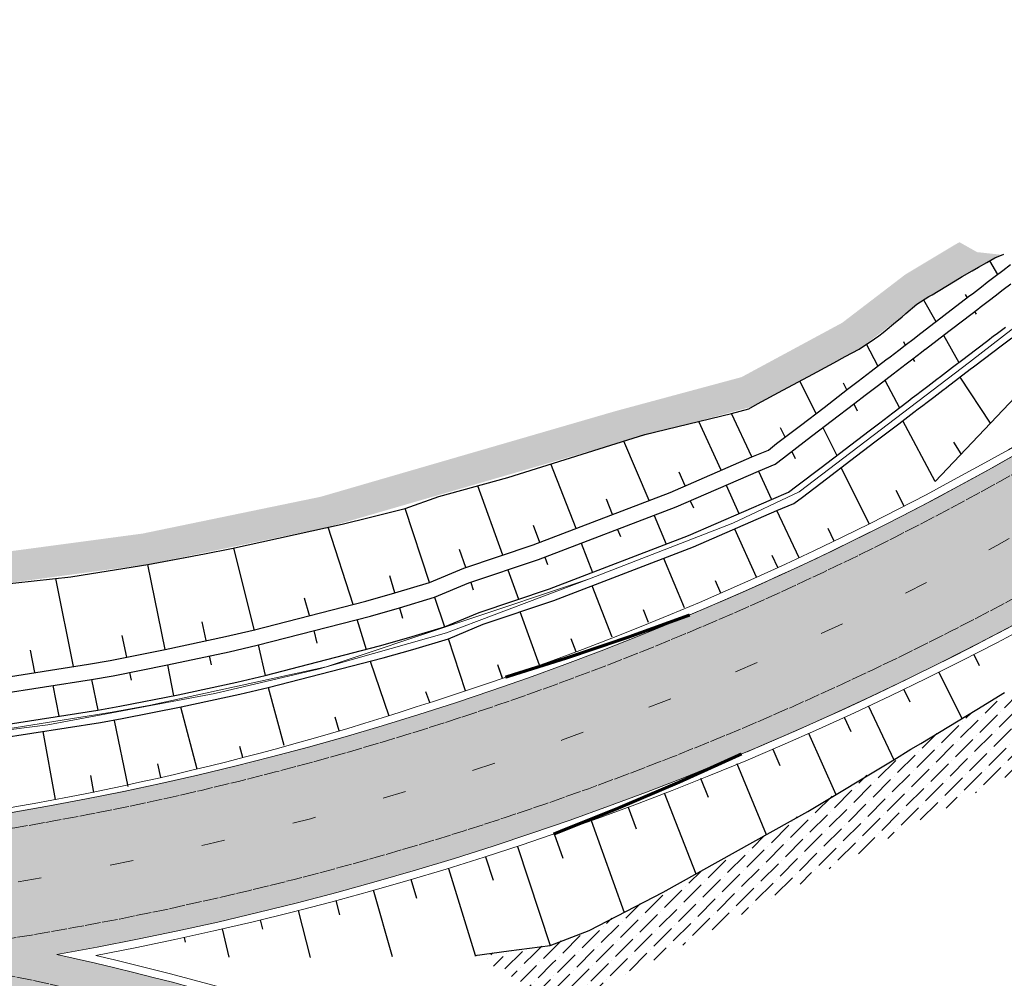
# Model space of a CAD drawing. Units: metres. Extents: x 0 to 557403, y 0 to 6585864.
# Drawn here: x 550236 to 550299, y 6579584 to 6579646 of the extents above; entities that cross this region are included whole.
import ezdxf
from ezdxf import colors
from ezdxf.entities.mleader import LeaderData, LeaderLine
from ezdxf.math import Vec2, Vec3

# ---------------------------------------------------------------- set-up
doc = ezdxf.new("R2010")
doc.units = ezdxf.units.M
doc.linetypes.add('2014_0027_100R0200_AP$0$2014_0027_PLAAN$0$Tkm_911', pattern=[1, 1, 0])
doc.linetypes.add('2014_0027_100R0200_AP$0$2014_0027_PLAAN$0$Tkm_921', pattern=[12, 3, -9])
for name, color, linetype, lineweight in [('-RINGTEE RISTMIK', 7, 'Continuous', 9), ('-TEHNOVÕRGUD', 7, 'Continuous', 9), ('16003 VK$0$VK-DP tekstid', 5, 'Continuous', 9), ('2014_0027_100R0200_AP$0$PLAAN$0$_R-KILLUSTIK', 28, '2014_0027_100R0200_AP$0$2014_0027_PLAAN$0$TRACKS', 9), ('2014_0027_100R0200_AP$0$PLAAN$0$_R-KRAAV-VOOLUSUUND', 180, '2014_0027_100R0200_AP$0$2014_0027_PLAAN$0$KRAAV_LINE', 20), ('2014_0027_100R0200_AP$0$PLAAN$0$_R-MARKEERING-911-PRITSPLASTIK', 7, '2014_0027_100R0200_AP$0$2014_0027_PLAAN$0$Tkm_911', 0), ('2014_0027_100R0200_AP$0$PLAAN$0$_R-MARKEERING-921-TERMOPLASTIK', 7, '2014_0027_100R0200_AP$0$2014_0027_PLAAN$0$Tkm_921', 0), ('2014_0027_100R0200_AP$0$PLAAN$0$_R-PEENAR', 94, 'Continuous', 13), ('2014_0027_100R0200_AP$0$PLAAN$0$_R-PIIRE-H1W4', 7, '2014_0027_100R0200_AP$0$2014_0027_PLAAN$0$FENCELINE2', 20), ('2014_0027_100R0200_AP$0$PLAAN$0$_R-PIIRE-TERMINAL', 172, '2014_0027_100R0200_AP$0$2014_0027_PLAAN$0$FENCELINE2', 20)]:
    doc.layers.add(name, color=color, linetype=linetype, lineweight=lineweight)
doc.layers.add('2014_0027_100R0200_AP$0$HATCH$0$_R-KATEND-MURU', color=7, linetype='Continuous', lineweight=9, true_color=0xa1bf36)
doc.layers.add('2014_0027_100R0200_AP$0$PLAAN$0$_R-KATTE-SERV-SÕIDUTEE', color=7, linetype='Continuous', lineweight=20, true_color=0xc63418)
doc.layers.add('2014_0027_100R0200_AP$0$HATCH$0$_R-KATNED-ASFALT-SÕIDUTEE', color=253, linetype='Continuous')
doc.layers.add('2014_0027_100R0200_AP$0$NOLVAD$0$C-ROAD-CORR', color=7, linetype='Continuous', true_color=0x5ca551)
doc.styles.add('16003 VK$0$SWISL', font='swissl.ttf')
doc.styles.add('2014_0027_100R0200_AP$0$2014_0027_PLAAN$0$Standard', font='simplex.shx')
doc.linetypes.add('2014_0027_100R0200_AP$0$2014_0027_PLAAN$0$FENCELINE2', pattern='A,0.25,-0.1,[132,ltypeshp.shx,S=0.1,R=0,X=-0.1,Y=0],-0.1,1', length=1.45)
doc.linetypes.add('2014_0027_100R0200_AP$0$2014_0027_PLAAN$0$KRAAV_LINE', pattern='A,0.5,-0.2,["~~>",2014_0027_100R0200_AP$0$2014_0027_PLAAN$0$Standard,S=0.1,R=0,X=-0.1,Y=-0.05],-0.25', length=0.95)
doc.linetypes.add('2014_0027_100R0200_AP$0$2014_0027_PLAAN$0$TRACKS', pattern='A,3.81,[130,ltypeshp.shx,S=6.35,R=0,X=0,Y=0],3.81', length=7.62)
pattern_1 = [(45, (0, 0), (0.3367596045400935, 1.234785216647009), [1.5875, -0.3175, 0, -0.3175])]

# ---------------------------------------------------------------- blocks, each defined once
blk = doc.blocks.new('2014_0027_100R0200_AP')
at = {"layer": '2014_0027_100R0200_AP$0$HATCH$0$_R-KATEND-MURU'}
h = blk.add_hatch(dxfattribs=at)
h.set_pattern_fill('ANSI36', color=256, scale=0.2, style=0)
h.set_pattern_definition(pattern_1)
h.paths.add_polyline_path([(550188.3003460823, 6579627.281014034), (550188.2472415868, 6579622.334481294), (550188.4388946588, 6579620.092153855), (550188.8398669048, 6579618.075822509), (550190.8693931019, 6579610.103765646), (550204.5830860483, 6579608.704959657), (550214.0989077227, 6579608.450346383), (550220.7724720119, 6579608.511147169), (550233.5173522684, 6579609.501768682), (550244.2344301519, 6579610.935145957), (550255.7871728011, 6579613.321871867), (550274.727096273, 6579618.826560296), (550282.9994682316, 6579621.058171087), (550289.7931415832, 6579624.725992053), (550293.873494232, 6579627.847468777), (550297.0217165287, 6579629.733966634), (550298.9745531252, 6579630.758833732), (550297.3426978623, 6579630.935930418), (550296.2176433859, 6579631.570675726), (550296.042224222, 6579631.478614092), (550292.7482884222, 6579629.504800859), (550288.7036867624, 6579626.410673703), (550282.2539920092, 6579622.928562566), (550274.18749903, 6579620.752491076), (550255.3050064849, 6579615.264494338), (550243.8991225563, 6579612.908108541), (550233.3071312176, 6579611.491461219), (550220.6948620392, 6579610.511147169), (550204.5453018281, 6579610.856836304), (550192.7961856069, 6579611.991376038), (550190.7560500948, 6579620.447867105), (550190.4915895143, 6579627.205509908)])
h = blk.add_hatch(dxfattribs=at)
h.set_pattern_fill('ANSI36', color=256, scale=0.2, style=0)
h.set_pattern_definition(pattern_1)
h.paths.add_polyline_path([(550188.3003460823, 6579627.281014034), (550188.2600326169, 6579622.399019924), (550188.8398669048, 6579618.075822509), (550190.8693931019, 6579610.103765646), (550204.5830860483, 6579608.704959657), (550214.0989077227, 6579608.450346383), (550220.7724720119, 6579608.511147169), (550233.5173522684, 6579609.501768682), (550244.2344301519, 6579610.935145957), (550255.7871728011, 6579613.321871867), (550274.727096273, 6579618.826560296), (550282.9994682316, 6579621.058171087), (550289.7931415832, 6579624.725992053), (550293.873494232, 6579627.847468777), (550297.0217165287, 6579629.733966634), (550298.9745531252, 6579630.758833732), (550297.3426978623, 6579630.935930418), (550296.2176433859, 6579631.570675726), (550296.042224222, 6579631.478614092), (550292.7482884222, 6579629.504800859), (550288.7036867624, 6579626.410673703), (550282.2539920092, 6579622.928562566), (550274.18749903, 6579620.752491076), (550255.3050064849, 6579615.264494338), (550243.8991225563, 6579612.908108541), (550233.3071312176, 6579611.491461219), (550220.6948620392, 6579610.511147169), (550204.5453018281, 6579610.856836304), (550192.7961856069, 6579611.991376038), (550190.7560500948, 6579620.447867105), (550190.4915895143, 6579627.205509908)])
h = blk.add_hatch(dxfattribs=at)
h.set_pattern_fill('ANSI36', color=256, scale=0.2, style=0)
h.set_pattern_definition(pattern_1)
h.paths.add_polyline_path([(550188.3003460823, 6579627.281014034), (550188.4136890894, 6579620.410113224), (550188.2749088262, 6579622.53272916), (550188.8398669048, 6579618.075822509), (550190.8693931019, 6579610.103765646), (550204.5830860483, 6579608.704959657), (550214.0989077227, 6579608.450346383), (550220.7724720119, 6579608.511147169), (550233.5173522684, 6579609.501768682), (550244.2344301519, 6579610.935145957), (550255.7871728011, 6579613.321871867), (550274.727096273, 6579618.826560296), (550282.9994682316, 6579621.058171087), (550289.7931415832, 6579624.725992053), (550293.873494232, 6579627.847468777), (550297.0217165287, 6579629.733966634), (550298.9745531252, 6579630.758833732), (550297.3426978623, 6579630.935930418), (550296.2176433859, 6579631.570675726), (550296.042224222, 6579631.478614092), (550292.7482884222, 6579629.504800859), (550288.7036867624, 6579626.410673703), (550282.2539920092, 6579622.928562566), (550274.18749903, 6579620.752491076), (550255.3050064849, 6579615.264494338), (550243.8991225563, 6579612.908108541), (550233.3071312176, 6579611.491461219), (550220.6948620392, 6579610.511147169), (550204.5453018281, 6579610.856836304), (550192.7961856069, 6579611.991376038), (550190.7560500948, 6579620.447867105), (550190.4915895143, 6579627.205509908)])
h = blk.add_hatch(dxfattribs=at)
h.set_pattern_fill('ANSI36', color=256, scale=0.2, style=0)
h.set_pattern_definition(pattern_1)
h.paths.add_polyline_path([(550188.3003460823, 6579627.281014034), (550188.2749088262, 6579622.636723212), (550188.8398669048, 6579618.075822509), (550190.8693931019, 6579610.103765646), (550204.5830860483, 6579608.704959657), (550214.0989077227, 6579608.450346383), (550220.7724720119, 6579608.511147169), (550233.5173522684, 6579609.501768682), (550244.2344301519, 6579610.935145957), (550255.7871728011, 6579613.321871867), (550274.727096273, 6579618.826560296), (550282.9994682316, 6579621.058171087), (550289.7931415832, 6579624.725992053), (550293.873494232, 6579627.847468777), (550297.0217165287, 6579629.733966634), (550298.9745531252, 6579630.758833732), (550297.3426978623, 6579630.935930418), (550296.2176433859, 6579631.570675726), (550296.042224222, 6579631.478614092), (550292.7482884222, 6579629.504800859), (550288.7036867624, 6579626.410673703), (550282.2539920092, 6579622.928562566), (550274.18749903, 6579620.752491076), (550255.3050064849, 6579615.264494338), (550243.8991225563, 6579612.908108541), (550233.3071312176, 6579611.491461219), (550220.6948620392, 6579610.511147169), (550204.5453018281, 6579610.856836304), (550192.7961856069, 6579611.991376038), (550190.7560500948, 6579620.447867105), (550190.4915895143, 6579627.205509908)])
h = blk.add_hatch(dxfattribs=at)
h.set_pattern_fill('ANSI36', color=256, scale=0.2, style=0)
h.set_pattern_definition(pattern_1)
h.paths.add_polyline_path([(550268.6120934673, 6579586.223092088), (550273.0579797585, 6579583.708314143), (550303.729, 6579599.68), (550325.3970902918, 6579611.101541123), (550323.915626805, 6579613.160591426), (550321.2234322681, 6579611.281242841), (550310.9127743522, 6579606.30785296), (550302.6409007983, 6579603.535129862), (550297.6901841728, 6579601.854796925), (550285.0830019161, 6579594.31632308), (550277.23614612, 6579589.939518563), (550272.151530195, 6579587.359244328), (550268.5714755213, 6579586.210053806)])
h = blk.add_hatch(dxfattribs=at)
h.set_pattern_fill('ANSI36', color=256, scale=0.2, style=0)
h.set_pattern_definition(pattern_1)
h.paths.add_polyline_path([(550296.783619212, 6579572.885299752), (550284.5843062337, 6579577.362215501), (550279.1418749274, 6579580.267010345), (550268.4442807026, 6579586.318013957), (550265.1447912633, 6579585.886560387), (550278.1785318687, 6579578.514135351), (550287.929234458, 6579573.30988214), (550295.8034486788, 6579570.007774726)])
at = {"layer": '2014_0027_100R0200_AP$0$HATCH$0$_R-KATNED-ASFALT-SÕIDUTEE', "ltscale": 5, "transparency": 33554687}
h = blk.add_hatch(color=256, dxfattribs=at)
h.dxf.hatch_style = 1
edge = h.paths.add_edge_path()
edge.add_line((550198.43619399, 6579592.418230487), (550198.2136240448, 6579582.771513104))
edge.add_line((550198.2136240448, 6579582.771513104), (550205.9306572981, 6579582.298821271))
edge.add_arc((550193.8134078316, 6579384.469571089), 198.1999999046801, 77.63801436055479, 86.49495220343681, ccw=False)
edge.add_line((550236.2455070192, 6579578.074211841), (550238.3985480174, 6579585.945345653))
edge.add_arc((550202.9571207636, 6579788.366083819), 205.5000000134616, 279.9311335325134, 326.358082337397)
edge.add_line((550374.039190813, 6579674.518926133), (550385.2888601887, 6579676.023725416))
edge.add_arc((550435.9517230754, 6579682.800585886), 51.11410288477951, 185.8679105103133, 187.6188789041739, ccw=False)
edge.add_arc((550430.9365416712, 6579682.285155946), 46.07250467191556, 182.2499944421078, 185.8679104750763, ccw=False)
edge.add_arc((550429.8648638475, 6579682.243049717), 44.99999999017236, 154.4393407252449, 182.2499944452131, ccw=False)
edge.add_line((550389.2690590925, 6579701.659038885), (550380.6560984399, 6579705.66739376))
edge.add_arc((550202.957120772, 6579788.366083807), 195.9999999995069, 268.6783010276978, 335.04337123928434, ccw=False)
h = blk.add_hatch(color=256, dxfattribs=at)
h.dxf.hatch_style = 1
edge = h.paths.add_edge_path()
edge.add_line((550427.8918105451, 6579461.541877112), (550427.9037516279, 6579461.557676597))
edge.add_line((550427.9037516279, 6579461.557676597), (550434.2761944935, 6579470.661218649))
edge.add_arc((550432.223073728, 6579474.999962145), 4.799999999960878, 232.9468880537795, 295.3238076658283, ccw=False)
edge.add_arc((550184.4801351668, 6579146.867158115), 406.3541081970246, 52.94689846675873, 55.00812385122588)
edge.add_line((550417.5080777406, 6579479.766000451), (550312.1469068055, 6579553.518396836))
edge.add_arc((550193.8134078233, 6579384.469571006), 206.349999989376, 55.00813427626729, 77.52194775046272)
edge.add_line((550238.3985480174, 6579585.945345653), (550236.2455070197, 6579578.074211842))
edge.add_arc((550195.5896428971, 6579391.691986544), 190.764863627206, 74.57784162704041, 77.69472749731102, ccw=False)
edge.add_line((550246.3195425044, 6579575.587909502), (550246.2401525443, 6579575.298936081))
edge.add_line((550246.2401525443, 6579575.298936081), (550248.2382715694, 6579575.050719539))
edge.add_arc((550193.8134120522, 6579384.469581421), 198.1999887484286, 62.57136502486088, 74.06207956459792, ccw=False)
edge.add_line((550285.1129356603, 6579560.388973555), (550286.6617435282, 6579559.123590535))
edge.add_arc((550193.8227447404, 6579384.487034959), 197.7801967824112, 61.84499215157638, 62.00432402300447, ccw=False)
edge.add_line((550287.1470247484, 6579558.864742824), (550289.0607098095, 6579558.283239753))
edge.add_arc((550193.8134157523, 6579384.469583016), 198.199985604325, 55.008134163186526, 61.27791526620922, ccw=False)
edge.add_line((550307.4732067002, 6579546.841644083), (550327.0893434996, 6579533.110427128))
edge.add_line((550327.0893434996, 6579533.110427128), (550328.5335278183, 6579531.730561452))
edge.add_line((550328.5335278183, 6579531.730561452), (550328.9719567485, 6579531.423662964))
edge.add_line((550328.9719567485, 6579531.423662964), (550330.765214399, 6579530.537332265))
edge.add_line((550330.765214399, 6579530.537332265), (550368.0583672452, 6579504.432275091))
edge.add_line((550368.0583672452, 6579504.432275091), (550369.4956308706, 6579503.058102419))
edge.add_line((550369.4956308706, 6579503.058102419), (550369.9352695728, 6579502.7531099))
edge.add_line((550369.9352695728, 6579502.7531099), (550371.7122691822, 6579501.874558413))
edge.add_line((550371.7122691822, 6579501.874558413), (550404.6424186262, 6579478.823586095))
edge.add_line((550404.6424186262, 6579478.823586095), (550406.0346573722, 6579477.48782062))
edge.add_line((550406.0346573722, 6579477.48782062), (550406.4041558295, 6579477.229221061))
edge.add_line((550406.4041558295, 6579477.229221061), (550408.1714348214, 6579476.353288936))
edge.add_line((550408.1714348214, 6579476.353288936), (550409.8389998211, 6579475.186000134))
edge.add_line((550409.8389998211, 6579475.186000134), (550427.8918105451, 6579461.541877112))
at = {"layer": '2014_0027_100R0200_AP$0$NOLVAD$0$C-ROAD-CORR', "linetype": 'Continuous'}
for p, q in [((550297.9685677629, 6579630.276834918), (550298.4877775367, 6579630.574382097)), ((550298.1323731012, 6579630.370707989), (550298.6524424851, 6579629.507368458)), ((550298.4877775367, 6579630.574382097), (550299.0641473689, 6579630.805853637)), ((550296.3948220822, 6579629.371467829), (550297.0217165287, 6579629.733966634)), ((550297.0217165287, 6579629.733966634), (550297.4227680808, 6579629.96394573)), ((550297.4227680808, 6579629.96394573), (550297.9685677629, 6579630.276834918)), ((550298.50074752, 6579629.391342688), (550298.9814293769, 6579629.75899815)), ((550298.9814293769, 6579629.75899815), (550299.4732658372, 6579630.135134728)), ((550294.4672600266, 6579628.190874769), (550295.8300170604, 6579629.043275986)), ((550295.8300170604, 6579629.043275986), (550296.2244658022, 6579629.272491361)), ((550296.2244658022, 6579629.272491361), (550296.3948220822, 6579629.371467829)), ((550297.9949801221, 6579629.004447612), (550298.50074752, 6579629.391342688)), ((550297.0399402619, 6579628.273727668), (550297.6230371596, 6579628.719889402)), ((550297.6230371596, 6579628.719889402), (550297.9949801221, 6579629.004447612)), ((550298.5071790834, 6579628.145580786), (550299.0158726046, 6579628.534227674)), ((550299.0158726046, 6579628.534227674), (550299.499331854, 6579628.903558483)), ((550293.4879470418, 6579627.610287262), (550294.2590414222, 6579628.084650291)), ((550293.9156555738, 6579627.873405656), (550294.7027208984, 6579626.484660532)), ((550294.2590414222, 6579628.084650291), (550294.4672600266, 6579628.190874769)), ((550295.21705229, 6579626.878472302), (550296.5134635195, 6579627.870828337)), ((550296.5134635195, 6579627.870828337), (550296.8811972921, 6579628.152251774)), ((550296.5711908167, 6579628.227384241), (550296.6973304058, 6579628.011540055)), ((550296.8811972921, 6579628.152251774), (550297.0399402619, 6579628.273727668)), ((550297.5466036461, 6579627.411583704), (550298.1330818295, 6579627.859741488)), ((550298.1330818295, 6579627.859741488), (550298.5071790834, 6579628.145580786)), ((550292.7681292632, 6579626.998780166), (550293.4879470418, 6579627.610287262)), ((550297.0170698907, 6579627.006895109), (550297.3869393265, 6579627.289567015)), ((550297.3869393265, 6579627.289567015), (550297.5466036461, 6579627.411583704)), ((550291.9948686468, 6579626.341834872), (550292.5335265314, 6579626.799470616)), ((550292.5335265314, 6579626.799470616), (550292.7609884472, 6579626.992713653)), ((550292.7609884472, 6579626.992713653), (550292.7681292632, 6579626.998780166)), ((550294.2968641652, 6579626.173891264), (550295.0283987216, 6579626.734035868)), ((550295.0283987216, 6579626.734035868), (550295.21705229, 6579626.878472302)), ((550295.7131154154, 6579626.010185842), (550297.0170698907, 6579627.006895109)), ((550297.1793803154, 6579627.130986094), (550297.2793209979, 6579626.957748895)), ((550291.3218530738, 6579625.782945649), (550291.5913983908, 6579625.999042014)), ((550291.5913983908, 6579625.999042014), (550291.9948686468, 6579626.341834872)), ((550293.546903082, 6579625.599523733), (550294.2968641652, 6579626.173891264)), ((550295.5233623931, 6579625.865122199), (550295.7131154154, 6579626.010185842)), ((550298.5599304144, 6579625.687295775), (550299.1531711693, 6579626.13944566)), ((550289.7931415832, 6579624.725992053), (550290.7695105335, 6579625.375365567)), ((550290.7695105335, 6579625.375365567), (550291.039783489, 6579625.574812345)), ((550291.039783489, 6579625.574812345), (550291.3218530738, 6579625.782945649)), ((550292.7417331075, 6579624.982746663), (550293.3025675656, 6579625.412371476)), ((550293.3025675656, 6579625.412371476), (550293.5394653565, 6579625.593826882)), ((550293.5394653565, 6579625.593826882), (550293.546903082, 6579625.599523733)), ((550294.0332182855, 6579624.72574028), (550294.7875605179, 6579625.302560621)), ((550294.7875605179, 6579625.302560621), (550295.5233623931, 6579625.865122199)), ((550295.1957841058, 6579625.614670324), (550296.1819105189, 6579623.874689914)), ((550296.7052416661, 6579624.273612923), (550298.024282633, 6579625.279028652)), ((550298.024282633, 6579625.279028652), (550298.3984233955, 6579625.564197496)), ((550298.3984233955, 6579625.564197496), (550298.5599304144, 6579625.687295775)), ((550298.9652611219, 6579624.997580604), (550299.5612069053, 6579625.451327328)), ((550288.8918133316, 6579624.241018653), (550289.7931415832, 6579624.725992053)), ((550290.994661989, 6579623.643983408), (550290.2529314274, 6579625.031793817)), ((550292.0463397178, 6579624.449955562), (550292.3218074451, 6579624.661022902)), ((550292.3218074451, 6579624.661022902), (550292.7417331075, 6579624.982746663)), ((550292.6213515054, 6579625.201854525), (550292.7417331075, 6579624.982746663)), ((550293.7874540773, 6579624.537794395), (550294.0257370792, 6579624.72001923)), ((550294.0257370792, 6579624.72001923), (550294.0332182855, 6579624.72574028)), ((550298.4271677299, 6579624.58788207), (550298.803017023, 6579624.874049688)), ((550298.803017023, 6579624.874049688), (550298.9652611219, 6579624.997580604)), ((550288.1658084553, 6579623.850035475), (550288.8918133316, 6579624.241018653)), ((550290.5486944881, 6579623.302173394), (550291.4954962274, 6579624.027845815)), ((550291.5046927107, 6579624.034894423), (550291.7650456785, 6579624.234408339)), ((550291.7650456785, 6579624.234408339), (550292.0463397178, 6579624.449955562)), ((550292.8009530099, 6579623.783287447), (550293.2233379215, 6579624.106358163)), ((550293.2233379215, 6579624.106358163), (550293.7874540773, 6579624.537794395)), ((550293.2233379214, 6579624.106358163), (550293.3278063528, 6579623.935812716)), ((550295.7689532234, 6579623.559899335), (550296.5132897364, 6579624.127294862)), ((550296.5132897364, 6579624.127294862), (550296.7052416661, 6579624.273612923)), ((550297.1020921663, 6579623.578983756), (550298.4271677299, 6579624.58788207)), ((550286.5385893488, 6579622.9725531), (550288.1658084553, 6579623.850035475)), ((550292.240928015, 6579623.354899384), (550292.5238711069, 6579623.571340873)), ((550292.5238711069, 6579623.571340873), (550292.8009530099, 6579623.783287447)), ((550295.0058486924, 6579622.978173374), (550295.7689532234, 6579623.559899335)), ((550296.1615103056, 6579622.862834821), (550296.9092606737, 6579623.432163927)), ((550296.9092606737, 6579623.432163927), (550297.1020921663, 6579623.578983756)), ((550284.9111551886, 6579622.093285162), (550286.5385893488, 6579622.9725531)), ((550289.7171612331, 6579622.664702103), (550290.5486944881, 6579623.302173394)), ((550291.0174380288, 6579622.41883909), (550291.9697976827, 6579623.147483316)), ((550291.9697976827, 6579623.147483316), (550292.240928015, 6579623.354899384)), ((550294.1865475498, 6579622.353581162), (550294.7572271005, 6579622.788640233)), ((550294.7572271005, 6579622.788640233), (550294.9982805244, 6579622.972403927)), ((550294.9982805244, 6579622.972403927), (550295.0058486924, 6579622.978173374)), ((550295.3949008553, 6579622.279146612), (550296.1615103056, 6579622.862834821)), ((550298.1927993152, 6579619.972851297), (550296.248943929, 6579622.929405843)), ((550287.02697384, 6579620.601377591), (550285.9878459758, 6579622.674998212)), ((550287.5385162301, 6579620.99386763), (550289.046198457, 6579622.15022894)), ((550289.0106188384, 6579622.122940104), (550288.7898009692, 6579622.549528884)), ((550289.046198457, 6579622.15022894), (550289.7171612331, 6579622.664702103)), ((550290.181017519, 6579621.778791641), (550291.0174380288, 6579622.41883909)), ((550291.4250034211, 6579622.730664741), (550292.3672449957, 6579620.966537767)), ((550293.7592441391, 6579622.027816538), (550294.1865475498, 6579622.353581162)), ((550295.1451363098, 6579622.088978568), (550295.3872979025, 6579622.273357806)), ((550295.3872979025, 6579622.273357806), (550295.3949008553, 6579622.279146612)), ((550283.283173807, 6579621.211969729), (550284.9111551886, 6579622.093285162)), ((550289.5061075088, 6579621.262262913), (550290.181017519, 6579621.778791641)), ((550292.9184005933, 6579621.386758318), (550293.1926926879, 6579621.595881474)), ((550293.1926926879, 6579621.595881474), (550293.4789338851, 6579621.814111494)), ((550293.4789338851, 6579621.814111494), (550293.7592441391, 6579622.027816538)), ((550294.1425605909, 6579621.325628174), (550294.5718314011, 6579621.652470362)), ((550294.5718314011, 6579621.652470362), (550295.1451363098, 6579622.088978568)), ((550281.605806103, 6579620.599556741), (550282.7157626563, 6579620.904372445)), ((550282.7157626563, 6579620.904372445), (550283.283173807, 6579621.211969729)), ((550286.0253079344, 6579619.832831524), (550287.5385162301, 6579620.99386763)), ((550287.9895450316, 6579620.101358235), (550289.5061075088, 6579621.262262913)), ((550289.4396216882, 6579621.211369066), (550289.6693812524, 6579620.767286228)), ((550291.9549251102, 6579620.652170481), (550292.9184005933, 6579621.386758318)), ((550293.2978417577, 6579620.682468319), (550293.573398557, 6579620.89227431)), ((550293.573398557, 6579620.89227431), (550293.8609589963, 6579621.111219742)), ((550293.8609589963, 6579621.111219742), (550294.1425605909, 6579621.325628174)), ((550276.0732217112, 6579619.247143715), (550281.605806103, 6579620.599556741)), ((550282.9107648543, 6579617.815932364), (550281.6058061032, 6579620.599556741)), ((550291.1087300907, 6579620.006970718), (550291.9549251102, 6579620.652170481)), ((550292.3299199428, 6579619.945503037), (550293.2978417577, 6579620.682468319)), ((550280.9458115587, 6579616.959630477), (550279.521490653, 6579620.090056087)), ((550284.5062289101, 6579618.666859088), (550286.0253079344, 6579619.832831524)), ((550285.043668669, 6579619.079372154), (550284.747387523, 6579619.690391404)), ((550286.4674116077, 6579618.935867567), (550287.9895450316, 6579620.101358235)), ((550287.4545274861, 6579619.691697723), (550288.3503037859, 6579617.903542046)), ((550290.4259256124, 6579619.486330861), (550291.1087300907, 6579620.006970718)), ((550291.4798151193, 6579619.298242348), (550292.3299199428, 6579619.945503037)), ((550294.6577129333, 6579616.249265915), (550292.5849668145, 6579620.139692988)), ((550267.2921498884, 6579616.50358572), (550276.0732217112, 6579619.247143715)), ((550267.2921498884, 6579616.50358572), (550276.0732217112, 6579619.247143715)), ((550288.8916026347, 6579618.316339445), (550290.4259256124, 6579619.486330861)), ((550290.7938528539, 6579618.77595804), (550291.4798151193, 6579619.298242348)), ((550276.337564978, 6579615.022210426), (550274.727096273, 6579618.826560296)), ((550283.975508404, 6579618.259402899), (550284.5062289101, 6579618.666859088)), ((550284.9393634655, 6579617.765529816), (550286.4674116077, 6579618.935867567)), ((550289.2524256759, 6579617.602331929), (550290.7938528539, 6579618.77595804)), ((550296.3262766291, 6579618.006801295), (550295.8487125415, 6579618.753801318)), ((550277.677891392, 6579615.535512046), (550282.9107648543, 6579617.815932364)), ((550282.9107648543, 6579617.815932364), (550283.975508404, 6579618.259402899)), ((550284.4055077713, 6579617.35657371), (550284.9393634655, 6579617.765529816)), ((550285.4696814194, 6579618.171702308), (550285.6878032295, 6579617.721793757)), ((550287.3516189544, 6579617.14193965), (550288.8916026347, 6579618.316339445)), ((550271.6682639079, 6579613.234019296), (550270.0477030854, 6579617.364530735)), ((550283.3352346849, 6579616.910490283), (550284.4055077713, 6579617.35657371)), ((550285.8056325765, 6579615.962871271), (550287.3516189544, 6579617.14193965)), ((550287.7053018932, 6579616.424368484), (550289.2524256759, 6579617.602331929)), ((550290.4395233933, 6579613.534255388), (550288.6380177449, 6579617.134528324)), ((550262.8725896236, 6579615.282588874), (550267.2921498884, 6579616.50358572)), ((550262.8725896236, 6579615.282588874), (550267.2921498884, 6579616.50358572)), ((550278.0747274907, 6579614.617622559), (550283.3352346849, 6579616.910490283)), ((550278.6539792819, 6579615.960878849), (550278.2656873952, 6579616.845242396)), ((550283.3352346849, 6579616.910490283), (550284.1841743464, 6579615.099606119)), ((550266.9697573924, 6579611.527190869), (550265.3614667954, 6579615.970193747)), ((550281.2625074178, 6579616.007062291), (550282.0896756804, 6579614.186371295)), ((550285.2655065058, 6579615.550915333), (550285.8056325765, 6579615.962871271)), ((550286.1521402209, 6579615.241807854), (550287.7053018932, 6579616.424368484)), ((550260.7077490264, 6579614.518767868), (550262.8725896236, 6579615.282588874)), ((550268.9113162216, 6579612.178197595), (550277.677891392, 6579615.535512046)), ((550284.1841743462, 6579615.099606119), (550285.2655065058, 6579615.550915333)), ((550285.6095059997, 6579614.828651981), (550286.1521402209, 6579615.241807854)), ((550292.66863361, 6579614.666039197), (550292.155458493, 6579615.659652367)), ((550269.2618978017, 6579611.241665399), (550278.0747274907, 6579614.617622559)), ((550274.002914443, 6579614.128114861), (550273.5985454533, 6579615.119819336)), ((550278.8683996877, 6579612.781843584), (550284.1841743462, 6579615.099606119)), ((550278.9707397602, 6579615.008162394), (550279.1715119353, 6579614.550278039)), ((550284.5237502106, 6579614.375252455), (550285.6095059997, 6579614.828651981)), ((550258.4979876243, 6579613.968395714), (550260.7077490264, 6579614.518767868)), ((550262.2831591347, 6579609.776294457), (550260.7077490264, 6579614.518767868)), ((550276.6529051902, 6579614.072960816), (550277.4316632738, 6579612.231170549)), ((550279.1858685666, 6579612.047531995), (550284.5237502106, 6579614.375252455)), ((550285.9409724794, 6579611.352157317), (550284.5237502108, 6579614.375252455)), ((550269.3336133729, 6579612.339923731), (550268.9286800867, 6579613.413780584)), ((550269.9630609617, 6579609.368601005), (550278.8683996877, 6579612.781843584)), ((550274.3183368335, 6579613.178650699), (550274.5069020088, 6579612.715734694)), ((550283.2057579152, 6579610.120100635), (550281.8207127234, 6579613.196523498)), ((550288.1968096662, 6579612.429682968), (550287.8102360552, 6579613.227578534)), ((550264.4634798794, 6579610.686833371), (550268.9113162216, 6579612.178197595)), ((550264.4634798794, 6579610.686833371), (550268.9113162216, 6579612.178197595)), ((550270.2435262257, 6579608.619375248), (550279.1858685666, 6579612.047531995)), ((550271.9837684766, 6579612.28434058), (550272.713520511, 6579610.422798485)), ((550244.2344301519, 6579610.935145957), (550246.9747530449, 6579611.441875668)), ((550264.5935510338, 6579610.730446367), (550264.1955794401, 6579611.87739692)), ((550269.6492001199, 6579611.390030462), (550269.825508141, 6579610.922174338)), ((550284.5733651973, 6579610.736128977), (550284.2203828081, 6579611.494116814)), ((550240.6348826058, 6579610.341718656), (550244.2344301519, 6579610.935145957)), ((550264.790599957, 6579609.741850591), (550269.2618978017, 6579611.241665399)), ((550264.790599957, 6579609.741850591), (550269.2618978017, 6579611.241665399)), ((550278.6142726691, 6579608.14310566), (550277.2816576106, 6579611.317529341)), ((550231.6154527114, 6579609.292276611), (550239.2934544296, 6579610.13799976)), ((550239.2934544296, 6579610.13799976), (550240.6348826058, 6579610.341718656)), ((550262.2831591347, 6579609.776294457), (550264.4634798794, 6579610.686833371)), ((550267.284901373, 6579610.578518228), (550267.9653238257, 6579608.697983094)), ((550239.46395422, 6579604.382272677), (550238.3426596571, 6579610.033270798)), ((550262.5984116212, 6579608.827286622), (550264.790599957, 6579609.741850591)), ((550264.9146893873, 6579609.783474114), (550265.0785751588, 6579609.311100045)), ((550273.9767765013, 6579606.273980384), (550272.6954194002, 6579609.559338605)), ((550280.9263316985, 6579609.093350363), (550280.5869644297, 6579609.873649371)), ((550265.4448401124, 6579607.851885031), (550269.9630609617, 6579609.368601005)), ((550262.5984116213, 6579608.827286622), (550263.2289165943, 6579606.929270954)), ((550265.7065361745, 6579607.095898807), (550270.2435262257, 6579608.619375248)), ((550263.2289165943, 6579606.929270954), (550265.4448401124, 6579607.851885031)), ((550269.3082833501, 6579604.486112876), (550268.0790951106, 6579607.89258066)), ((550276.2955245852, 6579607.208543021), (550275.9686530337, 6579608.015967826)), ((550263.4811185835, 6579606.170064687), (550265.7065361745, 6579607.095898807)), ((550242.8931406734, 6579604.994506842), (550242.5925248071, 6579606.374824802)), ((550261.1982041872, 6579605.489746516), (550263.4811185835, 6579606.170064687)), ((550264.5889815663, 6579602.835053014), (550263.4811185836, 6579606.170064687)), ((550271.6580284175, 6579605.339417746), (550271.344471318, 6579606.174767854)), ((550236.9937034617, 6579603.997745445), (550236.727418595, 6579605.440149311)), ((550241.8113581968, 6579604.782967015), (550245.3470727608, 6579605.475762411)), ((550297.1282951286, 6579605.153409191), (550297.4834918757, 6579604.462363906)), ((550232.5729006536, 6579603.309588966), (550240.4360554467, 6579604.533593101)), ((550240.4360554467, 6579604.533593101), (550241.8113581968, 6579604.782967015)), ((550242.018415474, 6579603.804638194), (550245.4909999073, 6579604.489129745)), ((550266.9427713263, 6579603.634080688), (550266.642035672, 6579604.502330044)), ((550266.9562067741, 6579603.638919993), (550266.6554329285, 6579604.507074571)), ((550243.0671392262, 6579604.009860316), (550243.1734321767, 6579603.521309882)), ((550294.8977894027, 6579604.024386859), (550296.3721325053, 6579601.068318413)), ((550232.7309262241, 6579602.322153946), (550240.6358215207, 6579603.553749483)), ((550240.6358215207, 6579603.553749483), (550242.018415474, 6579603.804638194)), ((550240.6358215207, 6579603.553749483), (550241.0353536684, 6579601.594062247)), ((550238.1517622134, 6579603.166729005), (550238.5250804668, 6579601.202273711)), ((550242.4325300284, 6579601.84798055), (550246.1777188439, 6579602.581899571)), ((550292.6541696746, 6579602.921652582), (550293.0383265332, 6579602.127426339)), ((550297.3178789217, 6579601.6421698), (550299.1060754039, 6579602.727195357)), ((550233.0469773652, 6579600.347283905), (550241.0353536684, 6579601.594062247)), ((550241.0353536684, 6579601.594062247), (550242.4325300284, 6579601.84798055)), ((550247.3872061761, 6579597.81908114), (550246.34006659, 6579601.779774977)), ((550290.3979059155, 6579601.845015004), (550292.0044278125, 6579598.418122384)), ((550290.3979059155, 6579601.845015004), (550292.0044278124, 6579598.418122384)), ((550295.5269110986, 6579600.555462674), (550297.3178789217, 6579601.6421698)), ((550233.1733978215, 6579599.55733589), (550241.1951665275, 6579600.810187353)), ((550241.1951665275, 6579600.810187353), (550242.5981758501, 6579601.065317492)), ((550242.9651120511, 6579596.6948918), (550242.0989488096, 6579600.943383589)), ((550288.8311477912, 6579601.139280644), (550289.2472640105, 6579600.232043471)), ((550238.3266546769, 6579595.882465119), (550237.5264564757, 6579600.2372029)), ((550286.5517215913, 6579600.112530335), (550288.2951339505, 6579596.186396725)), ((550293.7328081882, 6579599.466853269), (550295.5269110986, 6579600.555462674)), ((550293.106903415, 6579599.087072478), (550293.7328081882, 6579599.466853269)), ((550284.2648247413, 6579599.103294491), (550284.7191055303, 6579598.045849193)), ((550292.0044278122, 6579598.418122384), (550293.106903415, 6579599.087072478)), ((550245.0684564314, 6579597.275113801), (550244.8749050939, 6579598.166180232)), ((550281.9460766742, 6579598.168731812), (550283.8350614121, 6579593.620249165)), ((550286.5080508846, 6579595.111184223), (550292.0044278123, 6579598.418122384)), ((550240.7863064276, 6579596.329805332), (550240.5752958, 6579597.400980801)), ((550279.6273286071, 6579597.234169133), (550280.1158168901, 6579596.016411891)), ((550277.30858054, 6579596.299606454), (550279.3205771084, 6579591.102168572)), ((550274.9871432825, 6579595.372093415), (550275.5030055833, 6579593.989915255)), ((550277.23614612, 6579589.939518563), (550286.5080508846, 6579595.111184223)), ((550277.23614612, 6579589.939518563), (550286.5080508846, 6579595.111184223)), ((550272.619248322, 6579594.519202867), (550274.731400026, 6579588.641776575)), ((550270.2666677773, 6579593.67345137), (550270.8042959849, 6579592.118363634)), ((550267.8991330338, 6579592.870469902), (550270.0078834908, 6579586.522476501)), ((550267.8991330338, 6579592.870469902), (550270.0078834941, 6579586.522476491)), ((550265.8663796363, 6579592.209178155), (550266.3456451985, 6579590.714783668)), ((550263.4818550906, 6579591.458224601), (550265.1925316427, 6579585.892803097)), ((550261.0781987347, 6579590.770912427), (550261.4396561475, 6579589.542059797)), ((550258.6743654528, 6579590.084191556), (550259.8722012836, 6579585.821433111)), ((550256.270532171, 6579589.397470687), (550256.5123481418, 6579588.495000049)), ((550272.4956902348, 6579587.483425844), (550277.23614612, 6579589.939518563)), ((550272.4956902348, 6579587.483425844), (550277.23614612, 6579589.939518563)), ((550253.8549708669, 6579588.75380798), (550254.6198840648, 6579585.753955058)), ((550251.426527112, 6579588.160038806), (550251.5721804368, 6579587.558408245)), ((550248.9943999079, 6579587.581878154), (550249.4112065572, 6579585.764042834)), ((550270.0078834939, 6579586.522476491), (550272.4956902348, 6579587.483425844)), ((550270.0078834939, 6579586.522476491), (550272.4956902348, 6579587.483425844)), ((550246.553878389, 6579587.039794475), (550246.6211288195, 6579586.729237443)), ((550265.1669359957, 6579585.889456115), (550267.3494668304, 6579586.174852003)), ((550267.3494668304, 6579586.174852003), (550270.0078834905, 6579586.522476501))]:
    blk.add_line(p, q, dxfattribs=at)
at = {"layer": '2014_0027_100R0200_AP$0$NOLVAD$0$C-ROAD-CORR', "linetype": 'Continuous', "flags": 128}
for points in [[(550294.6577129331, 6579616.249265915), (550308.4790179813, 6579630.807554985), (550333.1464722678, 6579650.617913255), (550351.6235332327, 6579661.401573757)], [(550257.3939465458, 6579608.355955764), (550255.7871728011, 6579613.321871867)], [(550251.0726645499, 6579606.704732387), (550249.7349591977, 6579611.972915604)], [(550245.3470727608, 6579605.475762411), (550244.2344301519, 6579610.935145957)], [(550260.0450746012, 6579609.110560259), (550259.7324639901, 6579610.206777431)], [(550254.5854804823, 6579607.650338972), (550254.2726411102, 6579608.775309184)], [(550260.3485297555, 6579608.157714536), (550260.5395707211, 6579607.488140972)], [(550247.977596929, 6579606.049484262), (550247.7153034214, 6579607.25514018)], [(550257.6262146833, 6579607.41815305), (550258.2266586059, 6579605.485427446)], [(550254.8601148562, 6579606.688994593), (550255.0500210049, 6579605.894597506)], [(550251.2908616015, 6579605.789519799), (550251.7431609674, 6579603.817475264)], [(550245.4909999073, 6579604.489129745), (550245.8763209031, 6579602.522836681)], [(550248.1626158407, 6579605.080276924), (550248.2940588279, 6579604.502381183)], [(550258.4824138193, 6579604.735348272), (550259.6601225378, 6579601.232435199)], [(550251.9476201881, 6579603.044043672), (550252.9534050872, 6579599.35321967)], [(550262.2844001071, 6579602.077325374), (550262.0430333726, 6579602.774098184)], [(550256.4914926819, 6579600.281778399), (550256.223295666, 6579601.139356499)], [(550250.3231094345, 6579598.566638025), (550250.1353821032, 6579599.263418748)]]:
    blk.add_lwpolyline(points, dxfattribs=at)
at = {"layer": '2014_0027_100R0200_AP$0$NOLVAD$0$C-ROAD-CORR', "linetype": 'Continuous'}
for points in [[(550239.2934544296, 6579610.13799976, 0), (550240.6348826058, 6579610.341718656, 0), (550244.2344301519, 6579610.935145957, 0), (550247.8533833041, 6579611.600959552, 0), (550249.5943142552, 6579611.946166778, 0), (550256.6776986105, 6579613.519696649, 0), (550258.4979876243, 6579613.968395714, 0), (550260.7077490255, 6579614.51876787, 0)], [(550245.3470727608, 6579605.475762411, 0), (550249.1984896075, 6579606.30502021, 0), (550250.9764388895, 6579606.717843733, 0), (550258.1945220751, 6579608.582834211, 0), (550260.0450746012, 6579609.110560259, 0), (550262.28315914, 6579609.77629446, 0)], [(550245.4909999073, 6579604.489129745, 0), (550249.4446616494, 6579605.335794062, 0), (550251.2320129154, 6579605.751054243, 0), (550258.4882167968, 6579607.626934943, 0), (550260.3485297555, 6579608.157714536, 0), (550262.5984116277, 6579608.82728663, 0)], [(550246.1777188439, 6579602.581899571, 0), (550249.937005733, 6579603.397341766, 0), (550251.7431609674, 6579603.817475264, 0), (550259.07560624, 6579605.715136407, 0), (550260.9554400638, 6579606.252023093, 0), (550263.2289165937, 6579606.929270953, 0)], [(550242.5981758501, 6579601.065317492, 0), (550246.358989218, 6579601.802707008, 0), (550250.1339433665, 6579602.621960848, 0), (550251.9476201881, 6579603.044043672, 0), (550259.3105620173, 6579604.950416992, 0), (550261.1982041872, 6579605.489746516, 0), (550263.481118583, 6579606.170064685, 0)]]:
    blk.add_polyline3d(points, dxfattribs=at)
at = {"layer": '2014_0027_100R0200_AP$0$PLAAN$0$_R-KATTE-SERV-SÕIDUTEE', "ltscale": 4, "flags": 128}
for points in [[(550238.3985480174, 6579585.945345653, 0.2053930642108064), (550374.0391908131, 6579674.518926133, 0.2053930642108064)], [(550238.3985480161, 6579585.945345653, -0.09855226104843655), (550312.1469068055, 6579553.518396836), (550417.5080777406, 6579479.766000451, -0.008994125845034652), (550429.330809333, 6579471.169191116, 0.4346542682977271), (550436.2448742712, 6579472.379824668, 0.4346542682977271)]]:
    blk.add_lwpolyline(points, format="xyb", dxfattribs=at)
at = {"layer": '2014_0027_100R0200_AP$0$PLAAN$0$_R-KATTE-SERV-SÕIDUTEE', "ltscale": 4}
blk.add_arc((550202.9571207722, 6579788.366083806), 195.999999998814, 26.17163442295326, 26.15701815285361, dxfattribs=at)
at = {"layer": '2014_0027_100R0200_AP$0$PLAAN$0$_R-KILLUSTIK', "ltscale": 0.1, "flags": 128}
blk.add_lwpolyline([(550381.0684582539, 6579852.285430459), (550383.4256593072, 6579844.940313928), (550384.559809535, 6579841.302824941), (550386.9149751533, 6579832.169412596), (550388.8112510259, 6579822.932858164), (550389.9385136787, 6579815.603748749), (550391.0658695424, 6579805.647296884), (550391.5517151556, 6579799.540619425), (550391.7223672115, 6579790.129846025), (550391.6482641898, 6579782.919191722), (550391.2626334807, 6579775.599611316), (550390.7969150327, 6579770.603825361), (550389.7262375143, 6579761.992736561), (550388.7472094862, 6579755.715298655), (550386.7641605152, 6579745.801658495), (550384.2841524831, 6579736.179788066), (550381.3343753802, 6579726.607169033), (550379.4171339863, 6579720.997535712), (550375.1697568892, 6579710.418351945), (550371.9870926071, 6579703.428282395), (550367.8244886454, 6579695.227857129), (550365.1926668512, 6579690.327257611), (550362.6779233472, 6579686.388616718), (550356.4140682615, 6579676.675218831), (550353.7591397391, 6579672.798028421), (550336.9525942808, 6579656.958231491), (550331.9338494005, 6579652.233322461), (550318.9398820135, 6579642.054519988), (550306.036964817, 6579631.00417816), (550296.8584750788, 6579623.896242955), (550285.943263213, 6579615.585517776), (550281.6965060151, 6579613.578997329), (550272.5252997301, 6579610.002038742), (550263.3539928078, 6579606.549612204), (550255.1427231597, 6579604.229208178), (550248.5318177022, 6579602.65478483), (550237.8281208121, 6579600.65373761), (550233.1067241642, 6579600.053027683), (550223.6550795985, 6579599.021084469), (550214.2076461707, 6579598.349411276), (550210.0748588494, 6579598.275222888), (550205.1572428416, 6579598.27512852), (550200.6190021386, 6579598.373159545), (550196.1409264742, 6579598.567163812), (550196.1409264742, 6579598.567163812), (550196.1409264742, 6579598.567163812)], dxfattribs=at)
at = {"layer": '2014_0027_100R0200_AP$0$PLAAN$0$_R-KRAAV-VOOLUSUUND', "ltscale": 20, "flags": 128}
for points in [[(550381.0684582539, 6579852.285430459), (550383.4256593072, 6579844.940313928), (550384.559809535, 6579841.302824941), (550386.9149751533, 6579832.169412596), (550388.8112510259, 6579822.932858164), (550389.9385136787, 6579815.603748749), (550391.0658695424, 6579805.647296884), (550391.5517151556, 6579799.540619425), (550391.7223672115, 6579790.129846025), (550391.6482641898, 6579782.919191722), (550391.2626334807, 6579775.599611316), (550390.7969150327, 6579770.603825361), (550389.7262375143, 6579761.992736561), (550388.7472094862, 6579755.715298655), (550386.7641605152, 6579745.801658495), (550384.2841524831, 6579736.179788066), (550381.3343753802, 6579726.607169033), (550379.4171339863, 6579720.997535712), (550375.1697568893, 6579710.418351945), (550371.9870926071, 6579703.428282395), (550367.8244886453, 6579695.227857129), (550365.1926668512, 6579690.32725761), (550362.6779233472, 6579686.388616718), (550356.4140682615, 6579676.675218831), (550353.759139739, 6579672.798028421), (550336.9525942809, 6579656.958231491), (550331.9338494338, 6579652.233322488), (550318.9398820135, 6579642.054519988), (550306.036964817, 6579631.00417816), (550296.858475079, 6579623.896242955), (550285.943263213, 6579615.585517776), (550281.6965060151, 6579613.578997329), (550272.5252997301, 6579610.002038742), (550255.6634515211, 6579604.376359622), (550244.4153157148, 6579601.92132139)], [(550244.4153157148, 6579601.92132139), (550241.9512123818, 6579601.468161861), (550237.8067907098, 6579600.805046867), (550233.1067241641, 6579600.053027683), (550223.6550795984, 6579599.021084469), (550214.2076461707, 6579598.349411276), (550209.6900353077, 6579598.275215504), (550205.1724230254, 6579598.27497422), (550200.6190021386, 6579598.373159545), (550196.1409264742, 6579598.567163812), (550191.4706338198, 6579598.958284731), (550191.4706338198, 6579598.958284731), (550191.4706338198, 6579598.958284731)]]:
    blk.add_lwpolyline(points, dxfattribs=at)
at = {"layer": '2014_0027_100R0200_AP$0$PLAAN$0$_R-MARKEERING-911-PRITSPLASTIK', "lineweight": 9, "flags": 128}
for points in [[(550379.7601702166, 6579875.2549882, 15760.00006061157), (550379.7822175429, 6579875.210111531)], [(550228.2759777748, 6579585.943368975, 0.2255507559245298), (550375.9044621051, 6579680.175432061)], [(550228.2759777739, 6579585.943368975, -0.1107774534603291), (550311.0286595409, 6579551.920891576), (550416.389830419, 6579478.16849523, -0.01172893663433842), (550431.6713569711, 6579466.928373723, -0.01172893663433842)]]:
    blk.add_lwpolyline(points, format="xyb", dxfattribs=at)
at = {"layer": '2014_0027_100R0200_AP$0$PLAAN$0$_R-MARKEERING-921-TERMOPLASTIK', "lineweight": 9, "ltscale": 0.5, "flags": 128}
blk.add_lwpolyline([(550006.8527722673, 6579746.612826496, 1.070216731582917), (550391.6156596952, 6579856.249850081, 1.070216731582917)], format="xyb", dxfattribs=at)
at = {"layer": '2014_0027_100R0200_AP$0$PLAAN$0$_R-PEENAR', "color": 94, "linetype": 'Continuous', "lineweight": 13, "ltscale": 4, "flags": 128}
for points in [[(550262.5213429752, 6579602.160946745, 0.1659117936386834), (550363.9183064499, 6579677.407773145), (550369.5893162445, 6579685.644255884, 0.6751238887720107), (550154.1536946847, 6579977.907077236)], [(550240.8962317848, 6579585.88985346, 0.2006523308400753), (550373.731293068, 6579673.161126983, 0.2011180769080382)], [(550190.122441566, 6579593.037300705, 0.09811669446079166), (550262.5213429752, 6579602.160946745)], [(550240.8962317859, 6579585.88985346, -0.09556238813232937), (550312.4336368733, 6579553.92801357), (550414.5825600385, 6579482.424177716), (550430.069758445, 6579473.173712503)]]:
    blk.add_lwpolyline(points, format="xyb", dxfattribs=at)
at = {"layer": '2014_0027_100R0200_AP$0$PLAAN$0$_R-PIIRE-H1W4', "ltscale": 4, "flags": 128}
for points in [[(550278.939464505, 6579607.693220763, 0.05115391443559489), (550314.0367071109, 6579626.881330661, 0.07659031706888106), (550357.4950045875, 6579667.808867241)], [(550282.622282186, 6579598.936117708, 0.05115391443532143), (550319.4206666531, 6579619.054263544, 0.07551782175618693), (550364.4447515057, 6579661.275584083, 0.07551782175618693)]]:
    blk.add_lwpolyline(points, format="xyb", dxfattribs=at)
at = {"layer": '2014_0027_100R0200_AP$0$PLAAN$0$_R-PIIRE-TERMINAL', "ltscale": 3, "const_width": 0.2, "flags": 128}
for points in [[(550267.1289171802, 6579603.705446193, 0.0159372020810357), (550278.939494363, 6579607.693192533, 0.01591156953233087)], [(550270.2107573018, 6579593.653607644, 0.01636426797331476), (550282.26381703, 6579598.79381734, 0.01593720208095148)]]:
    blk.add_lwpolyline(points, format="xyb", dxfattribs=at)
blk = doc.blocks.new('16003 VK')
at = {"layer": '16003 VK$0$VK-DP tekstid', "color": 5}
ml = blk.add_multileader_mtext('Standard', dxfattribs=at)
ml.set_content('{\\C5;V, K, SK olemasolevad liitumispunktid}', color=34, style='16003 VK$0$SWISL')
ml.set_leader_properties()
ml.build(insert=Vec2(0, 0))
ml.multileader.update_dxf_attribs({"text_left_attachment_type": 6, "text_right_attachment_type": 6, "dogleg_length": 0.36, "arrow_head_size": 2})
ctx = ml.context
ctx.base_point, ctx.char_height, ctx.arrow_head_size, ctx.landing_gap_size, ctx.plane_origin, ctx.plane_x_axis, ctx.plane_y_axis = Vec3(550893.6995500415, 6580460.555156635), 1.5, 2, 0.2000000049793822, Vec3(550809.4470097562, 6580583.205440513), Vec3(0.6547230270131792, 0.7558688761277975), Vec3(-0.7558688761277975, 0.6547230270131792)
ctx.left_attachment, ctx.right_attachment, ctx.text_align_type = 6, 6, 2
notes = []
notes.append((ctx, [(0, (0, 0, 0), (0, 0), (1, 0), 1, [])]))
ctx.mtext.insert, ctx.mtext.text_direction, ctx.mtext.rotation, ctx.mtext.width, ctx.mtext.alignment, ctx.mtext.line_spacing_factor, ctx.mtext.line_spacing_style, ctx.mtext.flow_direction = Vec3(550900.5892906132, 6580471.466008066), Vec3(0.6547230270131792, 0.7558688761277975), 0.8569801944368935, 12.72579429735234, 3, 0.9, 2, 5
ctx.mtext.has_bg_fill, ctx.mtext.bg_color, ctx.mtext.bg_scale_factor, ctx.mtext.bg_transparency, ctx.mtext.use_window_bg_color = 1, -1027028792, 1.5, 0, 1
for ctx, leaders in notes:
    for number, flags, end, landing, length, lines in leaders:
        leader = LeaderData()
        leader.index, (leader.has_last_leader_line, leader.has_dogleg_vector, leader.attachment_direction) = number, flags
        leader.last_leader_point, leader.dogleg_vector, leader.dogleg_length = Vec3(end), Vec3(landing), length
        for number, points, colour, breaks in lines:
            line = LeaderLine()
            line.index, line.vertices, line.color, line.breaks = number, Vec3.list(points), colors.encode_raw_color(colour), breaks
            leader.lines.append(line)
        ctx.leaders.append(leader)

msp = doc.modelspace()

# ---------------------------------------------------------------- block references
at = {"layer": '-RINGTEE RISTMIK', "ltscale": 0.5}
msp.add_blockref('2014_0027_100R0200_AP', (0, 0), dxfattribs=at)

# ---------------------------------------------------------------- next in the draw order: block references
at = {"layer": '-TEHNOVÕRGUD', "ltscale": 0.5}
msp.add_blockref('16003 VK', (0, 0), dxfattribs=at)

doc.saveas('drawing.dxf')
